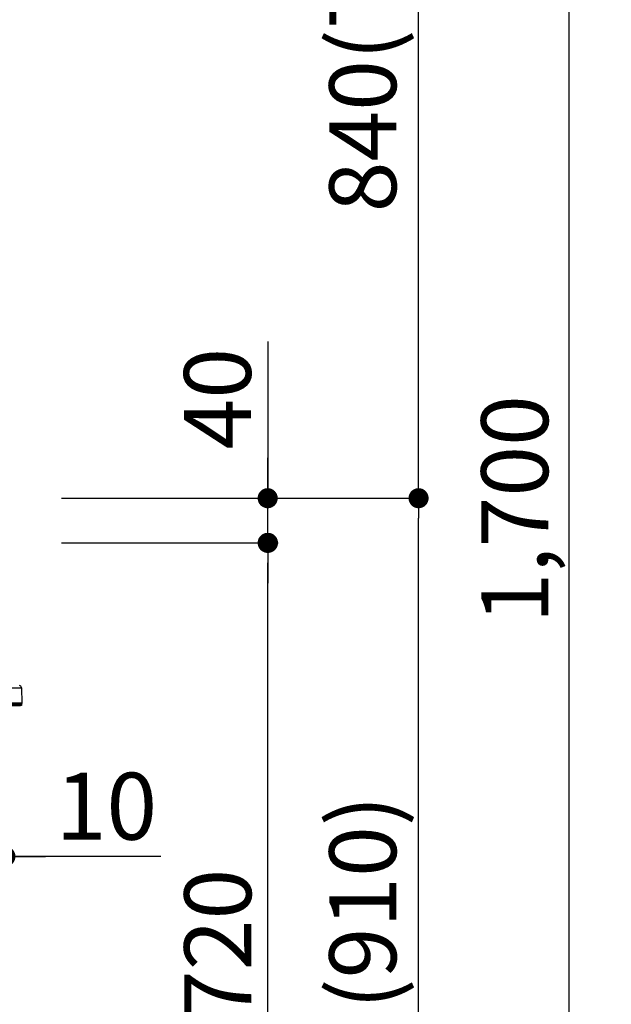
# Model space of a CAD drawing. Extents: x 84007 to 110129, y 210 to 8610.
# Drawn here: x 91729 to 92259, y 2574 to 3456 of the extents above; entities that cross this region are included whole.
import ezdxf

# ---------------------------------------------------------------- set-up
doc = ezdxf.new("R2010")
doc.units = 0
doc.header["$LTSCALE"] = 50
doc.header["$MEASUREMENT"] = 0
doc.layers.get('0').update_dxf_attribs({"linetype": 'CONTINUOUS'})
doc.layers.add('150-機器', color=8, linetype='CONTINUOUS')
doc.layers.add('166-寸法B', color=11, linetype='CONTINUOUS')
doc.styles.add('KH001', font='txt')
doc.dimstyles.new('KH1xx030', dxfattribs={"dimscale": 30, "dimtxt": 2, "dimasz": 0.6, "dimexe": 0.3, "dimexo": 1.2, "dimgap": 0.5, "dimtad": 3, "dimdec": 1, "dimdsep": 46, "dimlunit": 6, "dimtxsty": 'KH001', "dimblk": 'DOT', "dimcen": 1, "dimdle": 1, "dimclrd": 256, "dimclre": 256, "dimclrt": 256, "dimadec": 0, "dimazin": 0, "dimtfac": 1, "dimtdec": 1, "dimtix": 1, "dimtmove": 2, "dimatfit": 3, "dimldrblk": 'CLOSEDBLANK', "dimfxl": 1, "dimtolj": 1, "dimtzin": 0, "dimlwd": -1, "dimlwe": -1, "dimarcsym": 0})

# ---------------------------------------------------------------- blocks, each defined once
blk = doc.blocks.new('_Dot')
at = {"color": 0, "linetype": 'ByBlock', "lineweight": -2}
blk.add_line((-0.5, 0), (-1, 0), dxfattribs=at)
at = {"color": 0, "linetype": 'ByBlock', "const_width": 0.5}
blk.add_lwpolyline([(-0.25, 0, 1), (0.25, 0, 1)], format="xyb", close=True, dxfattribs=at)
blk = doc.blocks.new('*D186')
at = {"layer": '166-寸法B', "transparency": 16777216}
for p, q in [((91695.86, 3827.09), (91695.86, 3560.41)), ((91715.89, 3063.49), (91715.89, 3578.41)), ((91677.86, 3569.41), (91659.86, 3569.41)), ((91715.89, 3569.41), (91695.86, 3569.41)), ((91715.89, 3569.41), (91695.86, 3569.41)), ((91863.26, 3569.41), (91715.89, 3569.41)), ((91733.89, 3569.41), (91751.89, 3569.41))]:
    blk.add_line(p, q, dxfattribs=at)
at = {"layer": '166-寸法B', "transparency": 16777216, "xscale": 18, "yscale": 18, "zscale": 18}
blk.add_blockref('_Dot', (91695.86, 3569.41), dxfattribs=at)
at = {"layer": '166-寸法B', "transparency": 16777216, "xscale": 18, "yscale": 18, "zscale": 18, "rotation": 180}
blk.add_blockref('_Dot', (91715.89, 3569.41), dxfattribs=at)
at = {"layer": '166-寸法B', "transparency": 16777216, "insert": (91812.63, 3614.41), "char_height": 60, "attachment_point": 5, "style": 'KH001'}
blk.add_mtext('\\A1;20', dxfattribs=at)
blk = doc.blocks.new('_ClosedBlank')
at = {"color": 0, "linetype": 'ByBlock', "lineweight": -2}
for p, q in [((-1, 0.167), (0, 0)), ((-1, 0.167), (-1, -0.167)), ((0, 0), (-1, -0.167))]:
    blk.add_line(p, q, dxfattribs=at)
blk = doc.blocks.new('*D20')
at = {"layer": '166-寸法B', "linetype": 'ByBlock', "transparency": 16777216}
for p, q in [((91705.89, 2951.49), (91705.89, 2697.68)), ((91715.89, 2951.49), (91715.89, 2697.68)), ((91687.89, 2706.68), (91669.89, 2706.68)), ((91715.89, 2706.68), (91705.89, 2706.68)), ((91715.89, 2706.68), (91705.89, 2706.68)), ((91855.11, 2706.68), (91715.89, 2706.68)), ((91733.89, 2706.68), (91751.89, 2706.68))]:
    blk.add_line(p, q, dxfattribs=at)
at = {"layer": '166-寸法B', "transparency": 16777216, "xscale": 18, "yscale": 18, "zscale": 18}
blk.add_blockref('_Dot', (91705.89, 2706.68), dxfattribs=at)
at = {"layer": '166-寸法B', "transparency": 16777216, "xscale": 18, "yscale": 18, "zscale": 18, "rotation": 180}
blk.add_blockref('_Dot', (91715.89, 2706.68), dxfattribs=at)
at = {"layer": '166-寸法B', "transparency": 16777216, "insert": (91806.45, 2751.68), "char_height": 60, "attachment_point": 5, "style": 'KH001'}
blk.add_mtext('\\A1;10', dxfattribs=at)
blk = doc.blocks.new('*D28')
at = {"layer": '166-寸法B', "transparency": 16777216}
for p, q in [((91766.48, 3027.49), (92095.25, 3027.49)), ((92086.25, 2185.49), (92086.25, 3009.49)), ((91765.95, 2167.49), (92095.25, 2167.49))]:
    blk.add_line(p, q, dxfattribs=at)
at = {"layer": '166-寸法B', "transparency": 16777216, "xscale": 18, "yscale": 18, "zscale": 18}
for p, rotation in [((92086.25, 3027.49), 90), ((92086.25, 2167.49), 270)]:
    blk.add_blockref('_Dot', p, dxfattribs=dict(at, rotation=rotation))
at = {"layer": '166-寸法B', "transparency": 16777216, "insert": (92036.23, 2597.49), "char_height": 60, "attachment_point": 5, "rotation": 90, "style": 'KH001'}
blk.add_mtext('\\A1;860(910)', dxfattribs=at)
blk = doc.blocks.new('*D29')
at = {"layer": '166-寸法B', "transparency": 16777216}
for p, q in [((91865.92, 3867.49), (92095.25, 3867.49)), ((92086.25, 3045.49), (92086.25, 3849.49)), ((91766.48, 3027.49), (92095.25, 3027.49))]:
    blk.add_line(p, q, dxfattribs=at)
at = {"layer": '166-寸法B', "transparency": 16777216, "xscale": 18, "yscale": 18, "zscale": 18}
for p, rotation in [((92086.25, 3867.49), 90), ((92086.25, 3027.49), 270)]:
    blk.add_blockref('_Dot', p, dxfattribs=dict(at, rotation=rotation))
at = {"layer": '166-寸法B', "transparency": 16777216, "insert": (92036.23, 3447.49), "char_height": 60, "attachment_point": 5, "rotation": 90, "style": 'KH001'}
blk.add_mtext('\\A1;840(790)', dxfattribs=at)
blk = doc.blocks.new('*D31')
at = {"layer": '166-寸法B', "transparency": 16777216}
for p, q in [((91781.95, 4567.49), (92365.25, 4567.49)), ((92356.25, 2185.49), (92356.25, 4549.49)), ((91765.95, 2167.49), (92365.25, 2167.49))]:
    blk.add_line(p, q, dxfattribs=at)
at = {"layer": '166-寸法B', "transparency": 16777216, "xscale": 18, "yscale": 18, "zscale": 18}
for p, rotation in [((92356.25, 4567.49), 90), ((92356.25, 2167.49), 270)]:
    blk.add_blockref('_Dot', p, dxfattribs=dict(at, rotation=rotation))
at = {"layer": '166-寸法B', "transparency": 16777216, "insert": (92307.44, 3367.49), "char_height": 60, "attachment_point": 5, "rotation": 90, "style": 'KH001'}
blk.add_mtext('\\A1;2,400', dxfattribs=at)
blk = doc.blocks.new('*D32')
at = {"layer": '166-寸法B', "transparency": 16777216}
for p, q in [((91865.92, 3867.49), (92230.25, 3867.49)), ((92221.25, 2185.49), (92221.25, 3849.49)), ((91765.95, 2167.49), (92230.25, 2167.49))]:
    blk.add_line(p, q, dxfattribs=at)
at = {"layer": '166-寸法B', "transparency": 16777216, "xscale": 18, "yscale": 18, "zscale": 18}
for p, rotation in [((92221.25, 3867.49), 90), ((92221.25, 2167.49), 270)]:
    blk.add_blockref('_Dot', p, dxfattribs=dict(at, rotation=rotation))
at = {"layer": '166-寸法B', "transparency": 16777216, "insert": (92172.44, 3017.49), "char_height": 60, "attachment_point": 5, "rotation": 90, "style": 'KH001'}
blk.add_mtext('\\A1;1,700', dxfattribs=at)
blk = doc.blocks.new('*D36')
at = {"layer": '166-寸法B', "transparency": 16777216}
for p, q in [((91766.48, 2987.49), (91960.25, 2987.49)), ((91951.25, 2285.49), (91951.25, 2969.49)), ((91764.85, 2267.49), (91960.25, 2267.49))]:
    blk.add_line(p, q, dxfattribs=at)
at = {"layer": '166-寸法B', "transparency": 16777216, "xscale": 18, "yscale": 18, "zscale": 18}
for p, rotation in [((91951.25, 2987.49), 90), ((91951.25, 2267.49), 270)]:
    blk.add_blockref('_Dot', p, dxfattribs=dict(at, rotation=rotation))
at = {"layer": '166-寸法B', "transparency": 16777216, "insert": (91906.25, 2627.49), "char_height": 60, "attachment_point": 5, "rotation": 90, "style": 'KH001'}
blk.add_mtext('\\A1;720', dxfattribs=at)
blk = doc.blocks.new('*D37')
at = {"layer": '166-寸法B', "transparency": 16777216}
for p, q in [((91950.99, 3167.83), (91950.99, 3027.49)), ((91950.99, 3045.49), (91950.99, 3063.49)), ((91766.21, 3027.49), (91959.99, 3027.49)), ((91950.99, 2987.49), (91950.99, 3027.49)), ((91950.99, 2987.49), (91950.99, 3027.49)), ((91766.21, 2987.49), (91959.99, 2987.49)), ((91950.99, 2969.49), (91950.99, 2951.49))]:
    blk.add_line(p, q, dxfattribs=at)
at = {"layer": '166-寸法B', "transparency": 16777216, "xscale": 18, "yscale": 18, "zscale": 18}
for p, rotation in [((91950.99, 3027.49), 270), ((91950.99, 2987.49), 90)]:
    blk.add_blockref('_Dot', p, dxfattribs=dict(at, rotation=rotation))
at = {"layer": '166-寸法B', "transparency": 16777216, "insert": (91905.99, 3116.59), "char_height": 60, "attachment_point": 5, "rotation": 90, "style": 'KH001'}
blk.add_mtext('\\A1;40', dxfattribs=at)

msp = doc.modelspace()

# ---------------------------------------------------------------- linework, layer by layer
at = {"layer": '150-機器', "color": 13, "linetype": 'Continuous'}
for p, q in [((91706.83, 2857.73), (91730.27, 2857.73)), ((91730.27, 2857.73), (91730.47, 2843.83)), ((91730.45, 2842.84), (91707, 2842.84)), ((91730.47, 2843.83), (91707.09, 2843.83)), ((91707.91, 2841.87), (91729.47, 2841.87)), ((91730.47, 2843.83), (91730.45, 2842.84)), ((91730.45, 2842.84), (91730.45, 2841.87))]:
    msp.add_line(p, q, dxfattribs=at)
for centre, radius, start, end in [((91728.31, 2857.71), 1.96, 0.8, 85.23636), ((91729.47, 2842.85), 0.979, 270, 359.2)]:
    msp.add_arc(centre, radius, start, end, dxfattribs=at)

# ---------------------------------------------------------------- dimensions: what is measured, and where the dimension line sits
at = {"layer": '166-寸法B'}
for base, p1, p2, picture, middle in [((92356.25, 4567.49), (91729.95, 2167.49), (91745.95, 4567.49), '*D31', (92307.44, 3367.49)), ((92221.25, 3867.49), (91729.95, 2167.49), (91829.92, 3867.49), '*D32', (92172.44, 3017.49)), ((91951.25, 2987.49), (91728.85, 2267.49), (91730.48, 2987.49), '*D36', (91906.25, 2627.49))]:
    dim = msp.add_linear_dim(base=base, p1=p1, p2=p2, angle=90, dimstyle='KH1xx030', dxfattribs=at)
    dim.commit()
    dim.dimension.update_dxf_attribs({"geometry": picture, "text_midpoint": middle})
for base, p1, p2, override, picture, middle in [((92086.25, 3867.49), (91730.48, 3027.49), (91829.92, 3867.49), {"dimpost": '(790)'}, '*D29', (92036.23, 3447.49)), ((92086.25, 3027.49), (91729.95, 2167.49), (91730.48, 3027.49), {"dimpost": '(910)'}, '*D28', (92036.23, 2597.49))]:
    dim = msp.add_linear_dim(base=base, p1=p1, p2=p2, angle=90, dimstyle='KH1xx030', override=override, dxfattribs=at)
    dim.commit()
    dim.dimension.update_dxf_attribs({"geometry": picture, "text_midpoint": middle})
for base, p1, p2, angle, override, picture, middle in [((91695.86, 3569.41), (91715.89, 3027.49), (91695.86, 3863.09), 180, {"dimtmove": 1}, '*D186', (91812.63, 3563.81)), ((91950.99, 3027.49), (91730.21, 2987.49), (91730.21, 3027.49), 90, {"dimtmove": 1}, '*D37', (91938.07, 3116.59)), ((91705.89, 2706.68), (91715.89, 2987.49), (91705.89, 2987.49), 180, {"dimtmove": 1, "dimfxl": 0.5, "dimarcsym": 1}, '*D20', (91806.45, 2732.45))]:
    dim = msp.add_linear_dim(base=base, p1=p1, p2=p2, angle=angle, dimstyle='KH1xx030', override=override, dxfattribs=at)
    dim.commit()
    dim.dimension.update_dxf_attribs({"geometry": picture, "text_midpoint": middle, "dimtype": 128})

doc.saveas('drawing.dxf')
